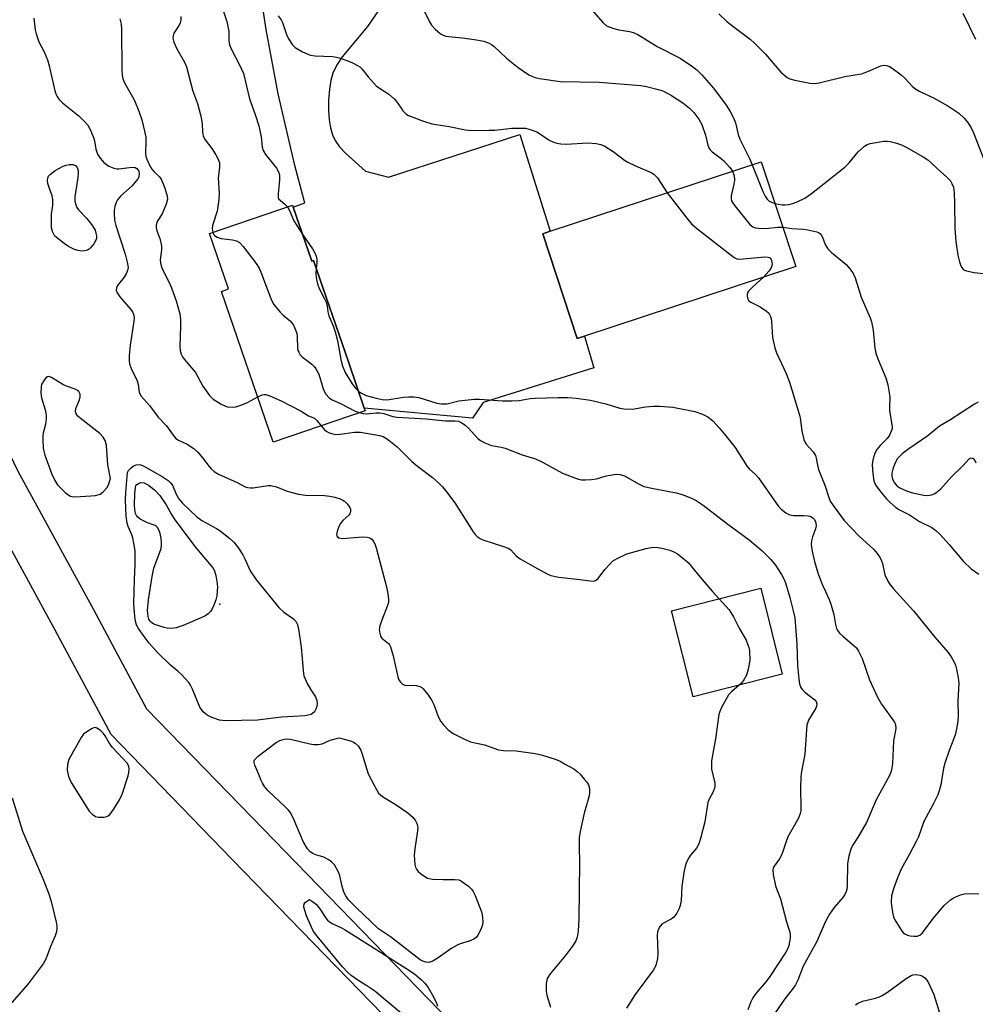
# Model space of a CAD drawing. Units: inches. Extents: x 1159771 to 1165771, y 545460 to 549460.
# Drawn here: x 1161580 to 1161844, y 548493 to 548765 of the extents above; entities that cross this region are included whole.
import ezdxf

# ---------------------------------------------------------------- set-up
doc = ezdxf.new("R2010")
doc.units = ezdxf.units.IN
doc.header["$MEASUREMENT"] = 0
for name, color, linetype in [('BLDG-Footprint', 5, 'Continuous'), ('CULTRL-Pad', 6, 'Continuous'), ('ELEV-Spot Elevation', 7, 'Continuous'), ('TRANS-Parking Lot', 4, 'Continuous'), ('TRANS-Road', 130, 'Continuous'), ('Undefined', 1, 'Continuous')]:
    doc.layers.add(name, color=color, linetype=linetype)

msp = doc.modelspace()

# ---------------------------------------------------------------- linework, layer by layer
at = {"layer": 'BLDG-Footprint'}
for points, elevation in [([(1161736.14, 548677.61), (1161734.13, 548676.95), (1161724.61, 548705.9), (1161726.7, 548706.59), (1161785, 548725.76), (1161794.52, 548696.8)], 249.67), ([(1161655.44, 548713.8), (1161660.74, 548698.34), (1161661.27, 548698.52), (1161670.89, 548670.47), (1161675.28, 548657.68), (1161675.52, 548656.97), (1161650.11, 548648.25), (1161635.81, 548689.95), (1161637.79, 548690.62), (1161632.53, 548705.94)], 253.65)]:
    msp.add_lwpolyline(points, close=True, dxfattribs=dict(at, elevation=elevation))
at = {"layer": 'CULTRL-Pad'}
msp.add_lwpolyline([(1161790.82, 548584.12), (1161766.15, 548577.93), (1161760.18, 548601.7), (1161784.85, 548607.9)], close=True, dxfattribs=at)
at = {"layer": 'ELEV-Spot Elevation'}
msp.add_point((1161635.32, 548603.48, 261.8), dxfattribs=at)
at = {"layer": 'TRANS-Parking Lot'}
msp.add_polyline3d([(1161682.86, 548773.04, 0), (1161676.2, 548763.15, 0), (1161669.2, 548754.75, 0), (1161667.62, 548752.43, 0), (1161666.58, 548750.3, 0), (1161666.03, 548748.27, 0), (1161665.63, 548745.84, 0), (1161665.41, 548742.83, 0), (1161665.4, 548740.06, 0), (1161665.61, 548737.35, 0), (1161665.97, 548735.15, 0), (1161666.51, 548733.21, 0), (1161667.23, 548731.63, 0), (1161668.47, 548729.92, 0), (1161670.11, 548728.14, 0), (1161675.64, 548723.18, 0), (1161681.99, 548721.5, 0), (1161718.28, 548733.31, 0), (1161726.7, 548706.59, 0), (1161724.61, 548705.9, 0), (1161734.13, 548676.95, 0), (1161736.14, 548677.61, 0), (1161738.69, 548668.83, 0), (1161708.12, 548659.27, 0), (1161705.19, 548654.91, 0), (1161675.28, 548657.68, 0), (1161670.89, 548670.47, 0), (1161661.27, 548698.52, 0), (1161660.74, 548698.34, 0), (1161655.65, 548713.19, 0), (1161658.88, 548714.46, 0), (1161658.65, 548715.11, 0), (1161656.07, 548724.73, 0), (1161651.47, 548744.6, 0), (1161648.16, 548762.37, 0), (1161645.6, 548779.48, 0)], dxfattribs=at)
at = {"layer": 'TRANS-Road'}
for points in [[(1161483.99, 548835.08, 0), (1161531.47, 548736.05, 0), (1161561.28, 548678.16, 0), (1161579.49, 548640.24, 0), (1161600.39, 548602.05, 0), (1161615.09, 548574.6, 0), (1161647.4, 548541.28, 0), (1161705.07, 548481.9, 0), (1161762.5, 548419.52, 0), (1161837.25, 548332.63, 0), (1161905.66, 548256.06, 0)], [(1161896.9, 548247.86, 0), (1161828.22, 548324.72, 0), (1161753.53, 548411.54, 0), (1161696.35, 548473.65, 0), (1161638.79, 548532.92, 0), (1161605.3, 548567.46, 0), (1161589.84, 548596.34, 0), (1161568.81, 548634.76, 0), (1161550.53, 548672.82, 0), (1161520.72, 548730.71, 0), (1161473.08, 548830.07, 0)]]:
    msp.add_polyline3d(points, dxfattribs=at)
at = {"layer": 'Undefined'}
for points, elevation in [([(1161735.96, 548770.24), (1161741.34, 548764.19), (1161742.27, 548763.38), (1161742.93, 548763.04), (1161744.24, 548762.6), (1161745.6, 548762.26), (1161748.61, 548761.79), (1161749.64, 548761.48), (1161750.89, 548760.96), (1161756.27, 548757.66), (1161762.57, 548754.42), (1161765.74, 548752.27), (1161767.15, 548751.2), (1161768.56, 548749.77), (1161771.83, 548746.14), (1161775.29, 548741.39), (1161776.4, 548739.67), (1161777.34, 548737.88), (1161777.9, 548736.56), (1161778.63, 548733.32), (1161779.07, 548731.98), (1161781.8, 548726.51), (1161782.5, 548724.94)], 246), ([(1161635.61, 548769.55), (1161637.24, 548764.55), (1161637.6, 548763.18), (1161637.8, 548761.76), (1161637.85, 548759.22), (1161638.06, 548758.09), (1161638.51, 548757.03), (1161640.83, 548752.61), (1161641.86, 548750.2), (1161643.54, 548743.16), (1161645.16, 548738.8), (1161646.12, 548735.67), (1161646.8, 548732.66), (1161647.06, 548729.79), (1161647.31, 548728.85), (1161647.93, 548727.77), (1161649.56, 548725.85), (1161650.97, 548724.03), (1161651.65, 548722.81), (1161651.81, 548722), (1161651.84, 548720.86), (1161651.79, 548719.7), (1161651.45, 548716.91), (1161651.5, 548715.89), (1161651.69, 548715.48), (1161651.99, 548715.14), (1161653.44, 548713.95), (1161654.03, 548713.31)], 252), ([(1161691.02, 548769.18), (1161693.33, 548764.5), (1161693.9, 548763.5), (1161694.83, 548762.44), (1161696.33, 548761.16), (1161697.04, 548760.74), (1161697.82, 548760.5), (1161699.48, 548760.27), (1161702.46, 548760.05), (1161706.27, 548759.46), (1161708.31, 548759.07), (1161709.76, 548758.56), (1161710.48, 548758.15), (1161711.18, 548757.63), (1161714.62, 548754.44), (1161717.83, 548751.79), (1161720.79, 548749.81), (1161721.57, 548749.4), (1161722.47, 548749.09), (1161723.74, 548748.83), (1161729.46, 548748), (1161740.2, 548747.75), (1161751.72, 548746.86), (1161753.3, 548746.59), (1161756.14, 548745.88), (1161757.53, 548745.46), (1161758.37, 548745.12), (1161760.15, 548744.12), (1161763.35, 548742.09), (1161765.15, 548740.6), (1161766.39, 548739.37), (1161767.74, 548737.52), (1161768.59, 548736.04), (1161769.58, 548733.09), (1161770.2, 548730.36), (1161770.57, 548729.49), (1161770.86, 548729.08), (1161771.46, 548728.51), (1161773.61, 548726.9), (1161774.52, 548726.12), (1161776.35, 548724.15), (1161777.06, 548723.15)], 248), ([(1161583.94, 548765.45), (1161584.33, 548762.24), (1161584.58, 548761.11), (1161585.36, 548758.97), (1161586.82, 548756.17), (1161587.73, 548753.99), (1161588.17, 548752.3), (1161589.72, 548745.42), (1161589.98, 548744.57), (1161590.36, 548743.8), (1161590.88, 548743.12), (1161591.89, 548742.08), (1161596.45, 548738.38), (1161597.95, 548736.94), (1161598.86, 548735.88), (1161599.55, 548734.66), (1161600.43, 548732.47), (1161600.67, 548731.61), (1161601.08, 548729.29), (1161601.54, 548727.92), (1161602.25, 548726.74), (1161603.33, 548725.56), (1161604.71, 548724.56), (1161606.02, 548724.01), (1161606.86, 548723.85), (1161607.45, 548723.85), (1161610.42, 548724.23), (1161611.54, 548724.26), (1161611.99, 548724.15), (1161612.38, 548723.93), (1161612.72, 548723.57), (1161612.95, 548723.14), (1161613.07, 548722.42), (1161612.97, 548721.7), (1161612.74, 548721.19), (1161612.26, 548720.47), (1161611.11, 548719.14), (1161607.99, 548716.33), (1161607.03, 548715.24), (1161606.69, 548714.49), (1161606.37, 548713.41), (1161606.15, 548712.3), (1161606.1, 548711.49), (1161606.25, 548709.62), (1161606.56, 548708.14), (1161609.19, 548700.25), (1161609.77, 548698.01), (1161609.97, 548696.6), (1161609.86, 548695.73), (1161609.47, 548694.8), (1161608.9, 548693.91), (1161607.06, 548691.62), (1161606.75, 548690.93), (1161606.72, 548690.3), (1161606.97, 548689.58), (1161607.73, 548688.41), (1161610.76, 548684.97), (1161611.28, 548684.09), (1161611.55, 548683.38), (1161611.65, 548682.55), (1161611.61, 548681.68), (1161610.6, 548675.11), (1161610.31, 548672.15), (1161610.29, 548670.77), (1161610.42, 548669.97), (1161610.88, 548668.63), (1161612.5, 548665.22), (1161612.74, 548664.23), (1161613.04, 548662.13), (1161613.22, 548661.65), (1161613.65, 548660.98), (1161615.89, 548658.38), (1161618.3, 548655.2), (1161620.65, 548652.8), (1161622.47, 548650.2), (1161623.2, 548649.33), (1161623.92, 548648.81), (1161626.29, 548647.76), (1161628.2, 548646.49), (1161629.23, 548645.49), (1161630.57, 548643.99), (1161632.39, 548641.53), (1161632.92, 548640.91), (1161633.78, 548640.19), (1161635, 548639.43), (1161640.18, 548637.1), (1161642.37, 548635.95), (1161643.04, 548635.73), (1161643.78, 548635.66), (1161644.53, 548635.69), (1161648.61, 548636.32), (1161649.43, 548636.33), (1161651.02, 548635.91), (1161653.94, 548634.71), (1161657.05, 548633.94), (1161659.06, 548633.65), (1161664.26, 548633.51), (1161665.71, 548633.38), (1161667.17, 548633.06), (1161668.59, 548632.64), (1161669.38, 548632.28), (1161669.82, 548631.95), (1161670.6, 548631.14), (1161671.24, 548630.24), (1161671.44, 548629.77), (1161671.47, 548628.99), (1161671.31, 548628.49), (1161671.02, 548628.07), (1161669.34, 548626.6), (1161668.65, 548625.7), (1161668.16, 548624.65), (1161667.77, 548623.57), (1161667.62, 548622.8), (1161667.68, 548622.37), (1161667.91, 548622.08), (1161668.26, 548621.87), (1161669.22, 548621.67), (1161670.37, 548621.71), (1161674.75, 548622.13), (1161676.1, 548622.05), (1161676.8, 548621.83), (1161677.38, 548621.43), (1161677.82, 548620.84), (1161678.17, 548620.15), (1161678.53, 548619.03), (1161681.47, 548607.96), (1161681.82, 548606.33), (1161681.99, 548604.97), (1161681.94, 548604.01), (1161681.72, 548603.17), (1161680.1, 548599.06), (1161679.59, 548597.51), (1161679.43, 548596.46), (1161679.53, 548595.42), (1161679.74, 548594.69), (1161680.11, 548594.1), (1161681.94, 548592.67), (1161682.28, 548592.25), (1161682.52, 548591.75), (1161683.23, 548589.25), (1161684.57, 548583.46), (1161684.85, 548582.63), (1161685.28, 548581.95), (1161685.84, 548581.43), (1161686.49, 548581.12), (1161687.2, 548581.04), (1161688.77, 548581.12), (1161689.59, 548581.06), (1161690.66, 548580.76), (1161691.14, 548580.5), (1161691.57, 548580.14), (1161692.85, 548578.57), (1161693.99, 548576.86), (1161694.47, 548575.79), (1161695.72, 548572.48), (1161696.48, 548571.05), (1161697.18, 548570.15), (1161698.4, 548568.88), (1161699.28, 548568.12), (1161700.03, 548567.65), (1161702.97, 548566.2), (1161704.6, 548565.49), (1161705.43, 548565.25), (1161708.49, 548564.66), (1161712.34, 548563.24), (1161713.76, 548563.03), (1161717.27, 548562.99), (1161722.51, 548562.23), (1161724.5, 548561.79), (1161728.33, 548560.56), (1161729.38, 548560.1), (1161730.65, 548559.41), (1161733.17, 548557.96), (1161734.11, 548557.3), (1161734.92, 548556.49), (1161736.05, 548555.17), (1161736.76, 548554.26), (1161737.21, 548553.55), (1161737.4, 548553.04), (1161737.53, 548552.22), (1161737.54, 548551.37), (1161737.45, 548550.53), (1161736.09, 548545.73), (1161734.93, 548540.65), (1161734.68, 548538.94), (1161734.63, 548536.34), (1161734.74, 548532.09), (1161734.58, 548516.55), (1161734.35, 548513.13), (1161734.12, 548511.45), (1161733.78, 548510.43), (1161733.04, 548509.24), (1161730.78, 548506.31), (1161726.63, 548501.29), (1161725.87, 548500.08), (1161725.58, 548498.66), (1161725.53, 548496.57), (1161725.74, 548495.45), (1161726.72, 548492.16)], 258), ([(1161607.71, 548765.25), (1161608.04, 548763.82), (1161608.19, 548762.4), (1161608.26, 548751.05), (1161608.31, 548749.92), (1161608.46, 548749.09), (1161608.85, 548748), (1161609.35, 548746.95), (1161611.25, 548743.76), (1161611.78, 548742.75), (1161612.92, 548739.8), (1161613.75, 548737.34), (1161614.54, 548734.26), (1161614.87, 548732.57), (1161614.92, 548731.4), (1161614.8, 548728.25), (1161614.91, 548727.23), (1161615.14, 548726.46), (1161615.79, 548725.02), (1161616.57, 548723.75), (1161617.21, 548722.99), (1161618.77, 548721.51), (1161619.22, 548720.83), (1161620.16, 548718.44), (1161620.82, 548716.26), (1161620.86, 548715.44), (1161620.49, 548714.06), (1161619.38, 548711.36), (1161618.01, 548709.24), (1161617.75, 548708.27), (1161617.75, 548707.53), (1161617.96, 548706.71), (1161618.8, 548704.54), (1161619.26, 548702.58), (1161619.24, 548701.47), (1161618.88, 548698.69), (1161618.94, 548697.87), (1161619.13, 548697.06), (1161619.53, 548696.02), (1161621.2, 548692.78), (1161622.01, 548690.92), (1161623.31, 548687.33), (1161624.29, 548683.73), (1161624.45, 548682.36), (1161624.5, 548680.43), (1161624.25, 548674.74), (1161624.38, 548673.61), (1161624.68, 548672.58), (1161625.02, 548671.87), (1161625.46, 548671.24), (1161628.65, 548667.55), (1161630.69, 548663.8), (1161632.48, 548661.18), (1161633.49, 548660.18), (1161635.68, 548658.78), (1161636.71, 548658.29), (1161637.51, 548658.08), (1161638.89, 548657.93), (1161639.73, 548658), (1161641.13, 548658.46), (1161642.78, 548659.17), (1161645.81, 548660.79)], 256), ([(1161624.56, 548765.97), (1161624.57, 548764.89), (1161624.42, 548764.18), (1161624.13, 548763.55), (1161622.64, 548761.3), (1161622.42, 548760.62), (1161622.39, 548759.9), (1161622.68, 548758.84), (1161623.49, 548756.99), (1161625.57, 548753.33), (1161626.09, 548751.98), (1161627.85, 548745.3), (1161629.17, 548741.84), (1161630.08, 548738.41), (1161630.48, 548736.39), (1161630.55, 548733.93), (1161630.78, 548732.82), (1161631.34, 548731.81), (1161633.11, 548729.43), (1161634.21, 548727.74), (1161634.9, 548726.5), (1161635.26, 548725.48), (1161635.3, 548724.24), (1161634.92, 548721.33), (1161635.16, 548717.11), (1161635.08, 548715.34), (1161634.61, 548712.1), (1161633.32, 548708.17), (1161633.25, 548707.32), (1161633.4, 548706.24)], 254), ([(1161651.48, 548766.11), (1161652.29, 548764.97), (1161652.71, 548764.24), (1161653.8, 548761), (1161654.27, 548759.94), (1161655.37, 548758.18), (1161656.16, 548757.34), (1161658.16, 548756.19), (1161659.47, 548755.57), (1161660.28, 548755.28), (1161661.69, 548755.07), (1161666.51, 548754.83), (1161667.59, 548754.7), (1161668.7, 548754.39), (1161671.16, 548753.48), (1161672.24, 548753.03), (1161673.43, 548752.42), (1161674.06, 548752), (1161674.59, 548751.48), (1161676.35, 548749.21), (1161678.59, 548746.81), (1161679.48, 548746.1), (1161682.04, 548744.43), (1161683.62, 548743.12), (1161684.19, 548742.47), (1161685.43, 548740.56), (1161685.97, 548739.87), (1161686.79, 548739.06), (1161687.5, 548738.61), (1161691.68, 548737), (1161693.99, 548736.25), (1161698.75, 548735.5), (1161703.22, 548734.63), (1161704.94, 548734.46), (1161709.67, 548734.47), (1161711.35, 548734.54), (1161716.02, 548735.04), (1161718.36, 548735.09), (1161719.82, 548735.02), (1161721.17, 548734.71), (1161722.98, 548734.01), (1161723.72, 548733.58), (1161726.35, 548731.76), (1161727.38, 548731.26), (1161728.46, 548730.9), (1161729.63, 548730.73), (1161731.1, 548730.67), (1161737.09, 548730.97), (1161739.33, 548730.82), (1161740.68, 548730.56), (1161741.74, 548730.07), (1161744.03, 548728.65), (1161747.21, 548726.26), (1161748.16, 548725.64), (1161750.23, 548724.65), (1161754.55, 548722.78), (1161755.29, 548722.35), (1161755.72, 548722), (1161756.28, 548721.34), (1161758.98, 548717.2)], 250), ([(1161773.28, 548766.63), (1161775.38, 548764.62), (1161777.47, 548762.96), (1161781.89, 548759.68), (1161783.17, 548758.55), (1161786.19, 548755.52), (1161790.45, 548750.53), (1161792.14, 548749.07), (1161792.87, 548748.68), (1161794.3, 548748.29), (1161798.42, 548747.49), (1161799.88, 548747.41), (1161801.04, 548747.62), (1161808.09, 548749.33), (1161812.69, 548750.12), (1161814.68, 548750.79), (1161818.05, 548752.28), (1161818.84, 548752.44), (1161819.65, 548752.37), (1161820.41, 548752.09), (1161821.15, 548751.69), (1161823.7, 548749.77), (1161824.77, 548748.81), (1161826.67, 548746.7), (1161827.72, 548745.83), (1161828.65, 548745.29), (1161832.63, 548743.49), (1161836.56, 548741.25), (1161839.64, 548739.19), (1161841.1, 548737.83), (1161842.02, 548736.75), (1161842.92, 548735.31), (1161843.7, 548733.79), (1161846.45, 548726.66)], 244), ([(1161840.69, 548766.86), (1161844.19, 548759.7)], 242), ([(1161788.78, 548714.25), (1161790.8, 548713.92), (1161791.58, 548713.9), (1161792.58, 548714), (1161793.63, 548714.25), (1161794.92, 548714.68), (1161797.02, 548715.75), (1161798.93, 548717.02), (1161808.07, 548724.29), (1161809.3, 548725.47), (1161811.81, 548728.54), (1161813.55, 548730.1), (1161814.28, 548730.55), (1161815.1, 548730.83), (1161818.92, 548731.45), (1161819.8, 548731.51), (1161820.67, 548731.42), (1161822.09, 548731.05), (1161823.78, 548730.48), (1161825.09, 548729.84), (1161829.8, 548727.1), (1161831.02, 548726.3), (1161831.91, 548725.6), (1161833.71, 548723.79), (1161836.34, 548721.49), (1161837.27, 548720.48), (1161837.71, 548719.79), (1161838.11, 548718.73), (1161838.31, 548717.28), (1161838.43, 548714.3), (1161838.52, 548707.33), (1161838.76, 548703.75), (1161839.38, 548699.94), (1161839.79, 548698.09), (1161840.13, 548697.06), (1161840.36, 548696.62), (1161840.8, 548696.12), (1161841.19, 548695.86), (1161841.69, 548695.66), (1161843.89, 548695.2), (1161847.23, 548694.77)], 246), ([(1161782.5, 548724.94), (1161785.44, 548717.58), (1161786.07, 548716.27), (1161786.68, 548715.42), (1161787.22, 548714.92), (1161787.81, 548714.58), (1161788.78, 548714.25)], 246), ([(1161777.06, 548723.15), (1161777.51, 548721.86), (1161777.62, 548720.73), (1161777.44, 548719.57), (1161776.72, 548716.36), (1161776.67, 548715.52), (1161776.79, 548715), (1161777.04, 548714.5), (1161777.71, 548713.56), (1161781.82, 548708.47), (1161782.68, 548707.76), (1161783.42, 548707.52), (1161784.22, 548707.42), (1161786.16, 548707.37), (1161789.54, 548707.69), (1161790.93, 548707.72)], 248), ([(1161758.98, 548717.2), (1161764.4, 548710.18), (1161765.73, 548708.61), (1161767.07, 548707.47), (1161777.52, 548699.34), (1161778.27, 548698.98), (1161779.11, 548698.87), (1161785.96, 548699.47), (1161786.87, 548699.43), (1161787.25, 548699.31), (1161787.5, 548699.13), (1161787.75, 548698.76), (1161787.97, 548698.08), (1161788.02, 548697.34), (1161787.87, 548696.75), (1161787.61, 548696.25), (1161787.09, 548695.55), (1161785.6, 548693.87)], 250), ([(1161654.03, 548713.31), (1161654.58, 548712.34), (1161655.82, 548709.45), (1161658.25, 548705.6)], 252), ([(1161790.93, 548707.72), (1161793.48, 548707.29), (1161796.69, 548707.14), (1161797.84, 548706.98), (1161800.37, 548706.4), (1161801.11, 548706.08), (1161801.45, 548705.8), (1161801.91, 548704.97), (1161802.63, 548702.87), (1161803.38, 548701.68), (1161804.39, 548700.66), (1161807.37, 548698.34), (1161808.47, 548697.39), (1161809.59, 548696.08), (1161810.41, 548694.91), (1161810.97, 548693.69), (1161812.64, 548688.33), (1161815.15, 548682.65), (1161815.48, 548681.54), (1161815.93, 548679.26), (1161816.43, 548674.3), (1161816.66, 548672.87), (1161817.2, 548671.33), (1161819.46, 548666.04), (1161820.01, 548664.12), (1161820.56, 548660.77), (1161820.44, 548657.75), (1161820.48, 548656.91), (1161821.18, 548652.6), (1161821.16, 548652.04), (1161821.03, 548651.5), (1161820.42, 548650.2), (1161819.76, 548649.25), (1161817.9, 548647.37), (1161816.98, 548646.25), (1161816.43, 548645.26), (1161815.89, 548643.67), (1161815.71, 548642.86), (1161815.65, 548642), (1161815.81, 548639.64), (1161816.15, 548637.63), (1161816.42, 548636.82), (1161816.74, 548636.2), (1161817.76, 548634.81), (1161819.62, 548632.6), (1161820.65, 548631.56), (1161822.22, 548630.23), (1161823.2, 548629.6), (1161826.02, 548628.18), (1161828.73, 548626.36), (1161832.13, 548624.65), (1161833.28, 548623.89), (1161834.32, 548622.86), (1161836.92, 548620.01), (1161840.92, 548615.3), (1161843.03, 548613.28), (1161845.18, 548611.77)], 248), ([(1161633.4, 548706.24), (1161633.76, 548705.52), (1161634.16, 548705.17), (1161634.63, 548704.9), (1161635.7, 548704.61), (1161638.86, 548704.19), (1161639.95, 548703.93), (1161640.83, 548703.44), (1161641.8, 548702.36), (1161645.39, 548697.62), (1161646.21, 548696.4), (1161646.91, 548694.81), (1161649.43, 548687.99), (1161650.17, 548686.44), (1161652.01, 548684.2), (1161652.82, 548683.38), (1161654.86, 548681.7), (1161655.68, 548680.59), (1161656.3, 548679.36), (1161656.65, 548678.32), (1161656.76, 548677.46), (1161656.82, 548674.22), (1161656.93, 548673.66), (1161657.14, 548673.14), (1161657.58, 548672.41), (1161658.16, 548671.77), (1161660.78, 548669.82), (1161661.41, 548669.22), (1161661.92, 548668.54), (1161662.73, 548667.03), (1161663.92, 548663.01), (1161664.25, 548662.19), (1161664.67, 548661.5), (1161665.55, 548660.5), (1161666.24, 548660.03), (1161668.91, 548658.84), (1161672.79, 548656.88), (1161673.97, 548656.44)], 254), ([(1161658.25, 548705.6), (1161661, 548701.73), (1161661.71, 548700.47), (1161661.96, 548699.72), (1161662.12, 548698.77), (1161662.12, 548697.72), (1161661.99, 548696.4)], 252), ([(1161661.99, 548696.4), (1161661.87, 548694.67), (1161662.06, 548693.22), (1161662.31, 548692.08), (1161662.84, 548690.71), (1161664.23, 548688.06), (1161664.72, 548686.98), (1161665.01, 548685.96), (1161665.22, 548684.27), (1161665.47, 548683.18), (1161666.66, 548680.46), (1161667.24, 548678.8), (1161667.85, 548676.34), (1161668.78, 548671.13), (1161669.17, 548669.53), (1161670.02, 548667.57), (1161671.91, 548664.42), (1161672.75, 548663.29), (1161673.68, 548662.34)], 252), ([(1161785.6, 548693.87), (1161782.71, 548691.25), (1161781.52, 548690.03), (1161781.23, 548689.59), (1161781.08, 548689.12), (1161781.07, 548688.62), (1161781.17, 548688.13), (1161781.5, 548687.46), (1161782.08, 548686.97), (1161784.72, 548685.69), (1161786.43, 548684.53), (1161787.05, 548683.92), (1161787.57, 548682.98), (1161787.73, 548682.46), (1161787.87, 548681.6), (1161788.11, 548677.17), (1161788.73, 548674.33), (1161789.2, 548672.98), (1161791.89, 548667.27), (1161792.81, 548664.9), (1161795.66, 548655.46), (1161795.88, 548654.33), (1161796.24, 548651.29), (1161796.81, 548649.03), (1161797.13, 548648.23), (1161797.42, 548647.74), (1161799.35, 548645.59), (1161799.96, 548644.61), (1161800.19, 548643.84), (1161800.52, 548641.93), (1161800.84, 548640.76), (1161802.58, 548636.37), (1161803.67, 548633.03), (1161804.09, 548631.95), (1161804.84, 548630.75), (1161807.94, 548626.63), (1161812, 548622.4), (1161816.08, 548618.59), (1161817.03, 548617.47), (1161817.86, 548616.28), (1161818.24, 548615.52), (1161818.48, 548614.76), (1161819.2, 548611.6), (1161819.91, 548610.07), (1161820.48, 548609.1), (1161821.57, 548607.77), (1161827.06, 548601.68), (1161833.01, 548594.41), (1161836.65, 548590.14), (1161837.48, 548588.95), (1161838.34, 548587.45), (1161838.67, 548586.65), (1161838.95, 548585.5), (1161839.39, 548583.15), (1161839.58, 548581.68), (1161839.36, 548576.83), (1161839.47, 548572.47), (1161839.24, 548570.5), (1161838.7, 548567.71), (1161838.26, 548566.33), (1161836.93, 548563.09), (1161835.71, 548559.57), (1161835.38, 548558.16), (1161834.62, 548553.55), (1161834.21, 548551.95), (1161833.79, 548550.83), (1161832.55, 548548.19), (1161829.98, 548543.47), (1161828.43, 548539.22), (1161827.86, 548537.92), (1161826, 548534.39), (1161823.64, 548530.25), (1161822.62, 548527.87), (1161821.66, 548525.12), (1161821.04, 548522.89), (1161820.89, 548521.22), (1161821, 548520.1), (1161821.38, 548517.86), (1161821.59, 548517.05), (1161821.92, 548516.27), (1161823.75, 548513.35), (1161824.27, 548512.7), (1161824.68, 548512.36), (1161825.39, 548512.04), (1161826.18, 548511.86), (1161827.2, 548511.73), (1161828.05, 548511.76), (1161828.86, 548512.06), (1161829.6, 548512.69), (1161832.55, 548516.61), (1161835.56, 548520.21), (1161837.33, 548521.8), (1161838.05, 548522.28), (1161838.79, 548522.65), (1161840.07, 548523.14), (1161841.14, 548523.4), (1161843.12, 548523.49), (1161845.11, 548523.42)], 250), ([(1161645.81, 548660.79), (1161647.06, 548661.35), (1161647.57, 548661.45), (1161648.09, 548661.41), (1161649.15, 548661.08), (1161652.34, 548659.71), (1161657.85, 548656.87), (1161659.89, 548655.59), (1161661.49, 548654.87), (1161662.12, 548654.31), (1161663.35, 548652.79)], 256), ([(1161673.68, 548662.34), (1161674.47, 548661.79), (1161675.81, 548661.19), (1161678.6, 548660.43), (1161680.26, 548660.11), (1161681.35, 548660), (1161682.19, 548660.03), (1161686.13, 548660.76), (1161687.54, 548660.85), (1161688.94, 548660.84), (1161690.35, 548660.58), (1161695.29, 548659.09), (1161696.62, 548658.85), (1161698.18, 548658.9), (1161701.37, 548659.72), (1161705.68, 548660.19), (1161707.14, 548660.16), (1161713.5, 548659.74), (1161716.1, 548659.73), (1161718.11, 548659.83), (1161721.12, 548660.32), (1161722.53, 548660.44), (1161728.79, 548660.67), (1161731.58, 548660.65), (1161733.82, 548660.48), (1161737.76, 548659.88), (1161742.06, 548658.84), (1161745.89, 548657.68), (1161747.04, 548657.49), (1161749.37, 548657.41), (1161753, 548658.03), (1161755.23, 548658.19), (1161756.92, 548658.21), (1161760.59, 548657.93), (1161766.67, 548656.79), (1161768.76, 548656.04), (1161770.23, 548655.24), (1161771.58, 548654.19), (1161773.35, 548652.28), (1161775.25, 548650.07), (1161777.8, 548646.79), (1161781.09, 548641.52), (1161781.66, 548640.88), (1161783.38, 548639.3), (1161784.23, 548638.39), (1161789.11, 548631.38), (1161789.85, 548630.43), (1161790.46, 548629.8), (1161791.82, 548628.71), (1161792.81, 548628.18), (1161793.89, 548628.01), (1161796.76, 548628.03), (1161797.94, 548627.92), (1161798.5, 548627.78), (1161798.98, 548627.56), (1161799.38, 548627.25), (1161799.73, 548626.86), (1161800.1, 548626), (1161800.14, 548625.19), (1161799.96, 548624.36), (1161799.15, 548622.13), (1161798.87, 548621.02), (1161798.83, 548619.94), (1161799.1, 548618.18), (1161799.74, 548615.27), (1161800.62, 548612.16), (1161801.79, 548609.22), (1161803.75, 548604.77), (1161804.31, 548603.27), (1161805.03, 548600.67), (1161805.56, 548597.88), (1161805.84, 548596.82), (1161806.16, 548596.13), (1161806.66, 548595.47), (1161807.53, 548594.66), (1161810.71, 548592.02), (1161811.31, 548591.4), (1161811.92, 548590.5), (1161812.9, 548588.47), (1161814.94, 548582.55), (1161817.09, 548577.82), (1161818.21, 548575.82), (1161821.81, 548570.91), (1161822.13, 548570.15), (1161822.2, 548569.1), (1161821.53, 548565.62), (1161821.24, 548559.58), (1161821.09, 548558.2), (1161820.92, 548557.39), (1161820.52, 548556.37), (1161819.91, 548555.12), (1161816.79, 548549.42), (1161814.06, 548543.19), (1161811.82, 548539.17), (1161810.25, 548536.77), (1161809.77, 548535.78), (1161809.24, 548533.82), (1161808.86, 548531.82), (1161808.75, 548525.82), (1161808.63, 548524.66), (1161808.4, 548523.85), (1161808.01, 548523.12), (1161807.52, 548522.43), (1161805.15, 548519.64), (1161803.88, 548517.79), (1161803.16, 548516.57), (1161802.38, 548515.01), (1161800.34, 548510.27), (1161796.62, 548503.48), (1161795.08, 548499.55), (1161794.46, 548498.3), (1161793.82, 548497.35), (1161791.25, 548494.07), (1161788.31, 548489.72)], 252), ([(1161844.96, 548659.33), (1161843.93, 548658.77), (1161837.14, 548654.39), (1161834.27, 548652.72), (1161831.01, 548650.02), (1161825.75, 548646.43), (1161823.98, 548645.08), (1161823.19, 548644.36), (1161822.7, 548643.78), (1161822.3, 548643.15), (1161821.85, 548642.12), (1161821.4, 548640.78), (1161821.13, 548639.69), (1161821.12, 548638.85), (1161821.31, 548638.03), (1161821.81, 548637.02), (1161822.46, 548636.24), (1161823.35, 548635.65), (1161825.18, 548634.81), (1161826.82, 548634.28), (1161829.94, 548633.65), (1161831.08, 548633.56), (1161832.07, 548633.72), (1161832.78, 548633.97), (1161833.28, 548634.26), (1161834.65, 548635.37), (1161837.6, 548638.69), (1161840.76, 548641.77), (1161842.43, 548643.64), (1161843.04, 548643.95), (1161843.62, 548643.81), (1161844.06, 548643.25), (1161844.32, 548642.53)], 246), ([(1161673.97, 548656.44), (1161674.96, 548656.21), (1161675.79, 548656.14), (1161678.57, 548656.4), (1161679.57, 548656.41), (1161680.7, 548656.19), (1161683.18, 548655.4), (1161684.31, 548655.21), (1161692.4, 548654.7), (1161697.76, 548654.22), (1161700.27, 548654.21), (1161701.32, 548654.07), (1161702.26, 548653.66), (1161703.16, 548653.02), (1161703.98, 548652.23), (1161706.71, 548649.22), (1161707.39, 548648.72), (1161708.61, 548648.06), (1161710.41, 548647.32), (1161713.14, 548646.87), (1161714.22, 548646.59), (1161718.94, 548644.77), (1161722.58, 548643.64), (1161724.53, 548642.76), (1161730.06, 548639.68), (1161733.62, 548638.29), (1161734.45, 548638.03), (1161735.29, 548637.87), (1161736.41, 548637.85), (1161738.09, 548637.94), (1161739.46, 548638.14), (1161742.12, 548638.94), (1161743.22, 548639.2), (1161744.91, 548639.41), (1161746.02, 548639.37), (1161747.16, 548638.95), (1161751.27, 548636.64), (1161752.59, 548636.06), (1161754.78, 548635.54), (1161761.46, 548634.31), (1161762.83, 548633.88), (1161765.49, 548632.87), (1161767.04, 548632.15), (1161768.97, 548630.87), (1161775.4, 548625.9), (1161781.65, 548621.28), (1161785.12, 548618.36), (1161787.64, 548615.84), (1161788.95, 548614.27), (1161790.63, 548611.68), (1161791.25, 548610.46), (1161791.67, 548609.41), (1161792.89, 548605.37), (1161793.86, 548601.66), (1161794.24, 548599.74), (1161794.8, 548592.51), (1161794.99, 548586.53), (1161795.36, 548582.83), (1161795.57, 548581.51), (1161795.93, 548580.47), (1161796.39, 548579.79), (1161797.04, 548579.19), (1161799.81, 548577.05), (1161800.21, 548576.56), (1161800.38, 548575.96), (1161800.29, 548575.32), (1161800.09, 548574.8), (1161798.1, 548571.45), (1161797.76, 548570.65), (1161797.63, 548570.11), (1161797.07, 548562.01), (1161796.11, 548557.26), (1161795.94, 548555.86), (1161795.84, 548552.5), (1161795.98, 548547.47), (1161795.93, 548546.37), (1161795.8, 548545.6), (1161795.3, 548544.33), (1161793.05, 548540.49), (1161792.37, 548539.19), (1161791.76, 548537.65), (1161790.86, 548534.87), (1161790.43, 548533.79), (1161790.01, 548533.07), (1161788.56, 548531.09), (1161788.33, 548530.62), (1161788.21, 548530.12), (1161788.31, 548528.76), (1161788.98, 548525.67), (1161789.32, 548524.6), (1161790.33, 548522.05), (1161791.99, 548515.66), (1161792.89, 548512.84), (1161792.99, 548512.03), (1161792.96, 548511.16), (1161792.66, 548509.16), (1161792.34, 548508.35), (1161791.76, 548507.33), (1161787.34, 548500.64), (1161786.34, 548499.25), (1161783.54, 548495.86), (1161782.67, 548494.68), (1161782.11, 548493.59), (1161781.26, 548491.38)], 254), ([(1161663.35, 548652.79), (1161664.31, 548651.73), (1161664.92, 548651.22), (1161665.58, 548650.86), (1161666.57, 548650.55), (1161667.45, 548650.44), (1161668.6, 548650.46), (1161672.6, 548651.06), (1161674.23, 548651.08), (1161679.49, 548650.12), (1161680.52, 548649.8), (1161681.4, 548649.32), (1161682.56, 548648.47), (1161684.34, 548646.99), (1161688.44, 548642.9), (1161690, 548641.6), (1161694.11, 548638.47), (1161695.69, 548637.12), (1161696.89, 548635.93), (1161698.01, 548634.58), (1161700.3, 548631.51), (1161705.4, 548623.5), (1161705.93, 548622.8), (1161706.48, 548622.25), (1161707.32, 548621.65), (1161708.08, 548621.29), (1161713.77, 548619.46), (1161715.06, 548618.96), (1161715.74, 548618.51), (1161717.26, 548616.88), (1161718.4, 548616.02), (1161723.21, 548613.26), (1161725.79, 548611.88), (1161726.85, 548611.42), (1161729.07, 548610.96), (1161734.88, 548610.35), (1161737.67, 548609.92), (1161738.72, 548609.9), (1161739.34, 548610.11), (1161739.92, 548610.58), (1161741.78, 548613.07), (1161743.11, 548614.59), (1161743.93, 548615.38), (1161745.15, 548616.17), (1161747.84, 548617.43), (1161753.17, 548618.86), (1161754.56, 548619.15), (1161755.37, 548619.24), (1161756.41, 548619.19), (1161757.53, 548618.98), (1161759.74, 548618.41), (1161760.85, 548617.98), (1161761.83, 548617.37), (1161763.24, 548616.34), (1161764.78, 548615.02), (1161768.09, 548610.96), (1161771.39, 548607.1), (1161776.09, 548601.94), (1161776.6, 548601.24), (1161777.34, 548599.98), (1161778.88, 548596.87), (1161780.79, 548593.54), (1161781.33, 548592.3), (1161781.57, 548591.54), (1161781.72, 548590.73), (1161781.8, 548587.89), (1161781.42, 548585.56), (1161780.93, 548583.86), (1161780.22, 548582.57), (1161779.5, 548581.63), (1161776.84, 548579.38), (1161775.96, 548578.43), (1161775.36, 548577.46), (1161774.03, 548574.9), (1161773.55, 548573.86), (1161773.29, 548573.04), (1161772.36, 548566.32), (1161771.21, 548560.23), (1161771.29, 548557.92), (1161772.17, 548554.06), (1161772.19, 548552.97), (1161771.74, 548551.62), (1161770.53, 548549.45), (1161770.23, 548548.67), (1161769.37, 548543.37), (1161768.19, 548538.72), (1161767.74, 548537.3), (1161767.08, 548536.08), (1161765.47, 548534.1), (1161764.99, 548533.39), (1161764.36, 548532.16), (1161763.98, 548531.11), (1161763.63, 548529.38), (1161763.06, 548525.59), (1161762.85, 548521.63), (1161762.59, 548520.19), (1161762.34, 548519.36), (1161761.69, 548518.08), (1161760.82, 548516.95), (1161760.08, 548516.41), (1161757.64, 548515.11), (1161757.09, 548514.55), (1161756.57, 548513.64), (1161756.32, 548512.9), (1161756.22, 548512.04), (1161756.38, 548507.05), (1161756.34, 548505.59), (1161755.87, 548503.68), (1161755.26, 548502.4), (1161750.12, 548495.61), (1161747.79, 548491.82)], 256), ([(1161577.94, 548550), (1161580.8, 548540.78), (1161586.64, 548527.24), (1161588.14, 548523.19), (1161588.73, 548521.29), (1161590.1, 548515.61), (1161590.31, 548514.5), (1161590.31, 548513.7), (1161590.12, 548512.66), (1161589.84, 548511.85), (1161588.58, 548508.93), (1161587.21, 548505.39), (1161586.52, 548504.11), (1161582.33, 548498.55), (1161576.67, 548492.07)], 260), ([(1161685.57, 548490.41), (1161678.15, 548496.57), (1161675.99, 548498.05), (1161673.52, 548499.54), (1161671.68, 548500.85), (1161670.62, 548501.78), (1161669.27, 548503.3), (1161662.21, 548511.78), (1161661.51, 548512.69), (1161661.06, 548513.42), (1161659.31, 548517.32), (1161658.57, 548519.78), (1161658.58, 548520.33), (1161658.68, 548520.62), (1161659.06, 548521.11), (1161659.55, 548521.5), (1161660.15, 548521.86), (1161660.97, 548521.36), (1161662.04, 548520.48), (1161663.02, 548519.33), (1161664.75, 548516.59), (1161665.12, 548516.15), (1161665.68, 548515.68), (1161666.4, 548515.27), (1161668.96, 548514.08), (1161669.98, 548513.5), (1161687.78, 548502.27), (1161689.21, 548501.23), (1161691.04, 548499.73), (1161692.03, 548498.71), (1161692.89, 548497.59), (1161694.51, 548494.8), (1161695.27, 548493.22), (1161695.5, 548492.42)], 260), ([(1161811.09, 548492.72), (1161811.78, 548493.19), (1161813.03, 548493.77), (1161816.54, 548494.62), (1161817.64, 548494.98), (1161818.43, 548495.34), (1161819.89, 548496.28), (1161825.06, 548500.01), (1161826.46, 548500.83), (1161826.98, 548501.02), (1161827.64, 548501.13), (1161828.9, 548500.97), (1161829.61, 548500.68), (1161830.23, 548500.21), (1161830.76, 548499.61), (1161831.23, 548498.86), (1161832.71, 548495.62), (1161834.31, 548490.55)], 252)]:
    msp.add_lwpolyline(points, dxfattribs=dict(at, elevation=elevation))
for points, elevation in [([(1161597.2, 548701.1), (1161596.16, 548701.21), (1161595.16, 548701.56), (1161593.55, 548702.36), (1161592.32, 548703.19), (1161589.76, 548705.2), (1161589.11, 548706.49), (1161588.83, 548707.55), (1161588.78, 548709.3), (1161588.83, 548711.31), (1161589.16, 548713.8), (1161589.18, 548715.24), (1161589.01, 548716.37), (1161588.23, 548718.39), (1161587.84, 548719.77), (1161587.71, 548720.58), (1161587.77, 548721.34), (1161587.99, 548721.78), (1161588.5, 548722.36), (1161589.8, 548723.38), (1161592.07, 548724.52), (1161592.86, 548724.81), (1161593.68, 548724.98), (1161594.74, 548725.01), (1161595.41, 548724.75), (1161595.9, 548724.16), (1161596.16, 548723.41), (1161596.19, 548722.57), (1161596.1, 548721.41), (1161595.26, 548716.06), (1161595.28, 548714.91), (1161595.55, 548713.89), (1161595.86, 548713.16), (1161596.29, 548712.48), (1161598.58, 548710.06), (1161600.18, 548708.08), (1161600.85, 548706.84), (1161601.12, 548706.07), (1161601.27, 548705.33), (1161601.25, 548704.58), (1161601.09, 548704.07), (1161600.52, 548703.09), (1161599.64, 548701.95), (1161599.23, 548701.58), (1161598.78, 548701.33), (1161598.01, 548701.15)], 260), ([(1161588.11, 548666.41), (1161587.68, 548666.34), (1161587.29, 548666.06), (1161586.75, 548665.44), (1161586.29, 548664.72), (1161586.05, 548664.2), (1161585.92, 548663.65), (1161585.84, 548661.93), (1161586.03, 548660.51), (1161587.09, 548657.21), (1161587.36, 548655.83), (1161587.33, 548654.69), (1161587.16, 548653.27), (1161586.53, 548650.79), (1161586.4, 548649.99), (1161586.38, 548648.87), (1161586.52, 548646.62), (1161586.67, 548645.79), (1161587, 548644.68), (1161588.87, 548639.46), (1161589.72, 548637.67), (1161590.48, 548636.49), (1161592.7, 548634.3), (1161593.35, 548633.78), (1161594.05, 548633.38), (1161594.57, 548633.26), (1161595.4, 548633.21), (1161599.7, 548633.4), (1161601, 548633.57), (1161602.23, 548633.94), (1161603.1, 548634.53), (1161604.22, 548635.79), (1161604.71, 548636.73), (1161605.14, 548638.23), (1161604.43, 548641.98), (1161603.99, 548647.44), (1161603.66, 548648.74), (1161603.12, 548649.62), (1161602.16, 548650.64), (1161596.74, 548654.93), (1161596.11, 548655.5), (1161595.62, 548656.13), (1161595.43, 548656.78), (1161595.52, 548657.55), (1161596.57, 548659.99), (1161596.78, 548660.81), (1161596.71, 548661.58), (1161596.38, 548662.25), (1161596.03, 548662.58), (1161595.36, 548662.95), (1161592.96, 548663.79), (1161591.93, 548664.24), (1161588.82, 548666.16)], 258), ([(1161636.93, 548571.29), (1161636.06, 548571.33), (1161635.23, 548571.48), (1161633.13, 548572.17), (1161631.88, 548572.81), (1161630.76, 548573.7), (1161630.25, 548574.35), (1161629.85, 548575.08), (1161627.75, 548580.04), (1161627.22, 548581.11), (1161626.75, 548581.84), (1161624.67, 548584.14), (1161623.84, 548584.9), (1161621.68, 548586.61), (1161618.11, 548590.1), (1161615.86, 548592.75), (1161614.46, 548594.54), (1161612.87, 548596.74), (1161612.32, 548597.79), (1161612.06, 548598.77), (1161611.88, 548600.07), (1161611.59, 548603.66), (1161611.72, 548610.31), (1161611.91, 548614.51), (1161611.91, 548618.28), (1161611.62, 548620.36), (1161611.3, 548621.81), (1161611.01, 548622.63), (1161609.98, 548624.94), (1161609.7, 548625.89), (1161609.5, 548627.92), (1161609.32, 548632.22), (1161609.4, 548634.33), (1161609.8, 548639.88), (1161610.09, 548640.41), (1161610.82, 548641.19), (1161611.41, 548641.64), (1161612.2, 548642.03), (1161612.99, 548642.11), (1161613.52, 548641.98), (1161614.31, 548641.65), (1161619.44, 548638.78), (1161621.09, 548637.65), (1161621.75, 548637.07), (1161622.25, 548636.42), (1161623.26, 548633.9), (1161623.99, 548632.66), (1161624.95, 548631.55), (1161627.26, 548629.3), (1161628.94, 548627.77), (1161630.36, 548626.67), (1161634.44, 548624.44), (1161635.4, 548623.81), (1161638.13, 548621.63), (1161639.2, 548620.66), (1161640.35, 548619.23), (1161641.72, 548617.12), (1161642.38, 548615.85), (1161643.77, 548612.68), (1161645.48, 548610.1), (1161651.63, 548602.58), (1161653.04, 548601.26), (1161655.68, 548599.42), (1161656.41, 548598.58), (1161656.79, 548597.86), (1161657.21, 548596.03), (1161657.81, 548591.62), (1161658.14, 548588.52), (1161658.38, 548585.08), (1161658.6, 548583.69), (1161658.9, 548582.89), (1161659.53, 548581.61), (1161660.5, 548579.84), (1161661.77, 548577.85), (1161662.19, 548576.84), (1161662.26, 548576.11), (1161662.15, 548575.26), (1161661.91, 548574.45), (1161661.52, 548573.76), (1161660.99, 548573.27), (1161660.57, 548573.03), (1161659.74, 548572.79), (1161658.85, 548572.68), (1161652.37, 548572.23), (1161645.75, 548571.45)], 260), ([(1161621.91, 548596.81), (1161620.79, 548596.88), (1161619.93, 548597.06), (1161618.5, 548597.48), (1161617.13, 548598), (1161616.43, 548598.46), (1161616.06, 548598.85), (1161615.76, 548599.4), (1161615.55, 548600.1), (1161615.42, 548600.91), (1161615.4, 548601.77), (1161615.64, 548604.67), (1161616.61, 548611.16), (1161617.15, 548613.44), (1161619.11, 548618.9), (1161619.26, 548619.74), (1161619.27, 548620.57), (1161619.16, 548621.67), (1161618.82, 548623.05), (1161618.47, 548624.07), (1161618.11, 548624.73), (1161617.79, 548625.03), (1161617.44, 548625.23), (1161615.37, 548625.96), (1161613.33, 548626.99), (1161612.6, 548627.62), (1161612.34, 548627.98), (1161612.05, 548628.59), (1161611.83, 548629.67), (1161611.79, 548631), (1161611.85, 548634.06), (1161612.03, 548635.81), (1161612.1, 548636.22), (1161612.45, 548636.57), (1161612.88, 548636.86), (1161613.52, 548637.09), (1161614.41, 548637.03), (1161615.63, 548636.39), (1161617.25, 548635.12), (1161618.73, 548633.51), (1161620.52, 548631), (1161621.95, 548628.27), (1161622.7, 548627.12), (1161628.4, 548619.4), (1161633.38, 548613.57), (1161633.85, 548612.69), (1161634.2, 548611.46), (1161634.51, 548609.79), (1161634.68, 548608.33), (1161634.51, 548605.8), (1161634.28, 548604.7), (1161633.89, 548603.66), (1161633.3, 548602.38), (1161632.73, 548601.45), (1161632.15, 548600.86), (1161631.23, 548600.23), (1161625.22, 548597.61), (1161623.3, 548596.93)], 262), ([(1161600.96, 548569.39), (1161600.49, 548569.32), (1161600.02, 548569.13), (1161598.83, 548568.41), (1161597.71, 548567.55), (1161596.99, 548566.67), (1161593.6, 548560.56), (1161593.21, 548559.23), (1161593.14, 548557.59), (1161593.55, 548555.87), (1161594.25, 548554.25), (1161599.27, 548546.3), (1161600.06, 548545.45), (1161601.01, 548544.81), (1161601.83, 548544.63), (1161603.26, 548544.61), (1161603.81, 548544.69), (1161604.31, 548544.87), (1161604.92, 548545.37), (1161605.94, 548546.74), (1161607.66, 548549.41), (1161608.34, 548551.03), (1161609.99, 548556.07), (1161610.23, 548556.94), (1161610.27, 548558.01), (1161610.15, 548558.61), (1161609.84, 548559.42), (1161605.68, 548563.9), (1161604.72, 548565.21), (1161603.65, 548567.07), (1161603.19, 548567.72), (1161602.42, 548568.5), (1161601.81, 548569), (1161601.39, 548569.26)], 258), ([(1161697.07, 548527.41), (1161700.26, 548527.45), (1161701.37, 548527.28), (1161702.14, 548526.92), (1161702.87, 548526.43), (1161704.05, 548525.53), (1161704.92, 548524.74), (1161705.4, 548524.05), (1161705.89, 548523.02), (1161707.69, 548518.45), (1161707.9, 548517.62), (1161707.99, 548516.78), (1161708.02, 548515.66), (1161707.93, 548514.83), (1161707.45, 548513.54), (1161706.66, 548512.06), (1161706.18, 548511.4), (1161705.56, 548510.9), (1161704.3, 548510.32), (1161701.8, 548509.62), (1161700.74, 548509.17), (1161699.52, 548508.4), (1161695.44, 548505.54), (1161694.18, 548504.8), (1161693.11, 548504.46), (1161692.29, 548504.52), (1161691.49, 548504.79), (1161690.74, 548505.24), (1161682.55, 548511.59), (1161679.19, 548513.77), (1161673.12, 548519.53), (1161670.95, 548521.8), (1161670.15, 548522.93), (1161669.65, 548523.94), (1161669.03, 548525.82), (1161668.53, 548528.54), (1161668.06, 548529.62), (1161667.01, 548531.42), (1161666.26, 548532.3), (1161665.33, 548532.95), (1161664.05, 548533.59), (1161661.84, 548534.23), (1161661.05, 548534.56), (1161660.36, 548535.05), (1161659.61, 548535.92), (1161658.36, 548537.88), (1161655.93, 548543.8), (1161655.34, 548545.03), (1161654.75, 548545.98), (1161654.23, 548546.66), (1161653.42, 548547.52), (1161648.63, 548552.04), (1161647.74, 548553.09), (1161647.11, 548554), (1161646.75, 548554.73), (1161646.15, 548556.46), (1161644.98, 548559), (1161644.81, 548559.76), (1161644.87, 548560.24), (1161644.97, 548560.47), (1161645.29, 548560.88), (1161645.92, 548561.46), (1161650.89, 548565.29), (1161651.9, 548565.85), (1161653.22, 548566.22), (1161654.04, 548566.29), (1161654.88, 548566.2), (1161660.21, 548564.91), (1161661.37, 548564.76), (1161662.53, 548564.72), (1161663.62, 548564.88), (1161665.83, 548565.9), (1161668.34, 548566.53), (1161671.46, 548565.69), (1161672.27, 548565.39), (1161672.75, 548565.12), (1161673.54, 548564.33), (1161674.32, 548563.13), (1161674.73, 548562.04), (1161675.95, 548557.81), (1161676.38, 548556.6), (1161678.08, 548553.25), (1161679.25, 548551.29), (1161679.85, 548550.69), (1161680.56, 548550.17), (1161683.84, 548548.25), (1161687.27, 548545.87), (1161688.83, 548544.52), (1161689.47, 548543.63), (1161689.86, 548542.66), (1161690.04, 548541.61), (1161689.93, 548540.18), (1161689.28, 548535.86), (1161689.1, 548534.13), (1161689.29, 548531.59), (1161689.46, 548530.78), (1161689.67, 548530.29), (1161690.18, 548529.64), (1161690.83, 548529.07), (1161692.01, 548528.21), (1161692.78, 548527.81), (1161694.17, 548527.54)], 260)]:
    msp.add_lwpolyline(points, close=True, dxfattribs=dict(at, elevation=elevation))

doc.saveas('drawing.dxf')
